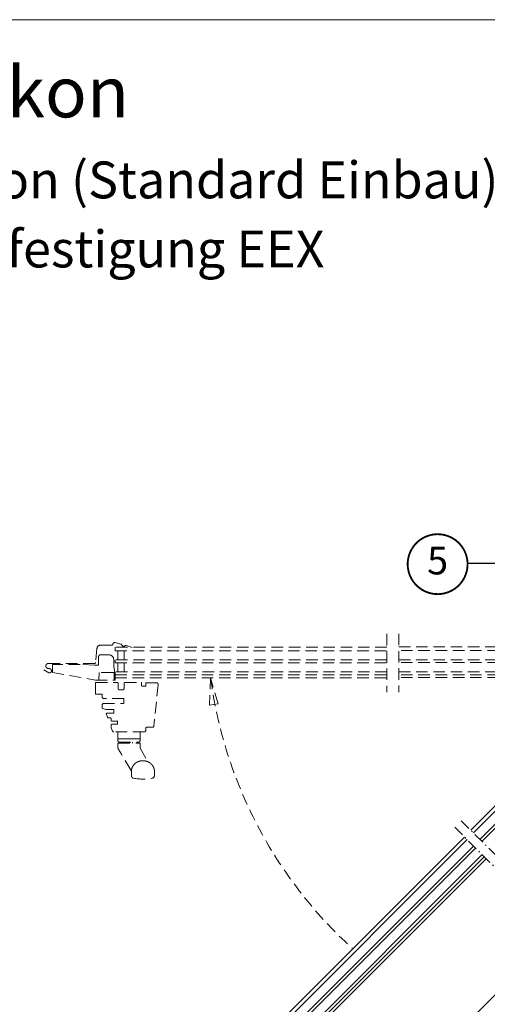
# Model space of a CAD drawing. Units: millimetres. Extents: x -14602 to -7183, y -131 to 3039.
# Drawn here: x -10255 to -9748, y 1771 to 2839 of the extents above; entities that cross this region are included whole.
import ezdxf
from ezdxf.enums import TextEntityAlignment as Align

# ---------------------------------------------------------------- set-up
doc = ezdxf.new("R2010")
doc.units = ezdxf.units.MM
doc.header["$LTSCALE"] = 50
doc.header["$MEASUREMENT"] = 0
for name, pattern in [('GESTRICHELT', [0.75, 0.5, -0.25]), ('Linienart-6', [0.42148, 0.236206, -0.078736, 0.02780199999999999, -0.07873600000000003]), ('VERDECKT', [0.375, 0.25, -0.125])]:
    doc.linetypes.add(name, pattern=pattern)
for name, color, linetype in [('VELUX-1_10', 10, 'CONTINUOUS'), ('VELUX-TEXT', 10, 'CONTINUOUS'), ('VELUX_LINNING', 7, 'CONTINUOUS')]:
    doc.layers.add(name, color=color, linetype=linetype)
for name, color, linetype, lineweight in [('VELUX-FENSTERFLUEGEL', 8, 'GESTRICHELT', 0), ('VELUX_FRAME', 7, 'CONTINUOUS', 18), ('VELUX_RUDE_66-67', 1, 'CONTINUOUS', 13)]:
    doc.layers.add(name, color=color, linetype=linetype, lineweight=lineweight)
doc.styles.add('Verdana', font='verdana.ttf')
doc.dimstyles.new('VERDANA', dxfattribs={"dimtxt": 8, "dimasz": 12, "dimexe": 2, "dimexo": 0, "dimgap": 2, "dimtad": 1, "dimdec": 0, "dimzin": 0, "dimdsep": 46, "dimtxsty": 'Verdana', "dimcen": 0.09, "dimclrd": 256, "dimclre": 256, "dimclrt": 256, "dimadec": 0, "dimazin": 0, "dimtfac": 1, "dimtdec": 0, "dimtix": 1, "dimtmove": 0, "dimatfit": 3, "dimfxl": 0, "dimtolj": 1, "dimtzin": 0, "dimarcsym": 0})

# ---------------------------------------------------------------- blocks, each defined once
blk = doc.blocks.new('Position_1_10')
at = {"layer": 'VELUX-TEXT', "const_width": 2}
blk.add_lwpolyline([(-27.72584569558762, 16.95663529314379, -680.2406413038243), (-27.82507533244893, 16.79330767727834, 1.773395182032496)], format="xyb", dxfattribs=at)
at = {"layer": 'VELUX-TEXT', "style": 'Verdana'}
blk.add_attdef('POS', text='', height=30, dxfattribs=at).set_placement((1.523403625469655e-11, 2.41016095969826e-11), align=Align.MIDDLE)

msp = doc.modelspace()

# ---------------------------------------------------------------- linework, layer by layer
at = {"layer": 'VELUX-FENSTERFLUEGEL', "linetype": 'VERDECKT'}
for p, q in [((-9856.540769864145, 2172.956257501924), (-9856.5279659129, 2109.556257501921)), ((-9843.51083627369, 2173.13597209715), (-9843.498032322444, 2109.735972097147)), ((-10168.89831621248, 2122.914692743695), (-10168.68882883993, 2130.914692743695)), ((-10154.11903343388, 2130.914692743695), (-10168.68882883993, 2130.914692743695)), ((-10152.58901820072, 2130.914692743695), (-10154.11903343388, 2130.914692743695)), ((-10151.1502794088, 2128.50754185093), (-9856.531793220798, 2128.50754185093)), ((-9622.403487885305, 2128.687263865222), (-9843.501859631844, 2128.687263865222)), ((-10124.31706332291, 2059.072141096839), (-10148.31706332291, 2059.072141096839)), ((-10148.31706332291, 2059.072141096839), (-10124.31706332291, 2059.072141096839)), ((-10145.86706332291, 2055.572141096839), (-10145.86706332291, 2054.572141096839)), ((-10140.26706332291, 2054.572141096839), (-10140.26706332291, 2055.572141096839)), ((-10132.36706332291, 2054.572141096839), (-10132.36706332291, 2055.572141096839)), ((-10126.76706332291, 2054.572141096839), (-10126.76706332291, 2055.572141096839))]:
    msp.add_line(p, q, dxfattribs=at)
for points in [[(-10132.87518868364, 2158.355833176343), (-10139.35335903912, 2160.200004269492, 0.246416358632218), (-10140.99067341472, 2159.858090095132, -0.524692587296832), (-10143.83974565817, 2160.669148833225, 0.2464163586321964), (-10145.05150352603, 2161.822121745678), (-10151.42831062895, 2163.637437287028, 0.4446553271382288), (-10153.69379843996, 2162.218786287768), (-10153.78168552601, 2161.7199273132, -0.3562873655281161), (-10154.97628986884, 2160.717547810505), (-10167.28928706285, 2160.717597438488, 0.3888787318529852), (-10171.0748269156, 2157.24878926093), (-10172.40778483305, 2142.013010547192, -0.3888787318530162), (-10173.60321847075, 2140.917597438489), (-10223.82042936635, 2140.917597438489, 0.9999999999999999), (-10223.82042936635, 2135.317597438489), (-10222.88355578763, 2135.317597438489, -1.189402648285254), (-10223.35025099442, 2130.817579241785), (-10228.6362400871, 2133.804603144135)], [(-10151.16901820072, 2122.914692743695), (-10151.16901820072, 2129.494692743695), (-10152.7343962854, 2137.230226999074), (-10152.94690373302, 2145.345559013088, 0.4070792073325935), (-10157.95399252574, 2150.214666523703), (-10166.57533328698, 2150.214666523702), (-10167.32488951045, 2150.214665846728), (-10167.32526965096, 2150.214665846384, 0.4065383097865364), (-10169.3243924243, 2148.267019752205), (-10169.5690051692, 2138.925635899997), (-10173.92666769389, 2139.142779507775), (-10189.41750997522, 2139.914692743695), (-10219.16901820072, 2139.914692743695), (-10219.16901820072, 2131.136655335415), (-10172.53995123253, 2122.914692743695), (-10151.16901820072, 2122.914692743695), (-10153.66901820072, 2122.914692743695)], [(-10152.66901820072, 2130.914692743695), (-10152.56901820072, 2130.914692743695), (-10152.56901820072, 2123.914692743695, 0.4142135623759587), (-10151.56901820071, 2122.914692743695)], [(-10172.11874813822, 2107.407541850931, -0.414213562373095), (-10172.61874813822, 2107.907541850931), (-10172.61874813822, 2119.807541850932, -0.414213562373095), (-10172.11874813822, 2120.307541850931), (-10149.12139691044, 2120.307541850931, -0.414213562373095), (-10148.12139691044, 2119.307541850931), (-10148.12139691044, 2113.807541850931, 0.414213562373095), (-10146.62139691044, 2112.307541850931), (-10143.12139691044, 2112.307541850931, 0.414213562373095), (-10141.62139691044, 2113.807541850931), (-10141.62139691044, 2119.307541850931, -0.414213562373095), (-10140.62139691044, 2120.307541850931), (-10123.11874813822, 2120.307541850931, -0.414213562373095), (-10122.61874813822, 2119.807541850931), (-10122.61874813822, 2116.807541850931, 0.414213562373095), (-10122.11874813822, 2116.307541850931), (-10118.41874813823, 2116.307541850931, 0.4142135623731033), (-10117.91874813822, 2116.807541850931), (-10117.91874813823, 2119.50754185093, -0.4142135623730909), (-10117.41874813823, 2120.00754185093), (-10106.65292818102, 2120.00754185093, -0.4452286853085368), (-10104.66388439029, 2117.798484924396), (-10109.37757136162, 2072.950749156029, -0.3838640350354189), (-10110.86935420467, 2071.607541850931), (-10117.11874813822, 2071.607541850931, 0.414213562373095), (-10118.11874813822, 2070.60754185093), (-10118.11874813822, 2068.107541850931, -0.414213562373095), (-10119.61874813822, 2066.607541850931), (-10152.90476551393, 2066.60754185093, -0.3152987888789792), (-10154.3143044451, 2067.594511635942), (-10155.6282870694, 2071.204649225759, -0.08748866352592502), (-10155.71874813822, 2071.717679440747), (-10155.71874813822, 2074.107541850931, -0.4142135623730955), (-10154.71874813822, 2075.107541850931), (-10148.61874813822, 2075.107541850931), (-10148.61874813822, 2078.307541850931), (-10154.71874813822, 2078.307541850931, -0.414213562373095), (-10155.71874813822, 2079.307541850931), (-10155.71874813822, 2081.007541850931, 0.414213562373095), (-10156.71874813822, 2082.007541850931), (-10158.85736211851, 2082.007541850931, -0.3152987888789848), (-10159.7970547393, 2082.665521707605), (-10160.88896544209, 2085.665521707605, -0.5205670505517439), (-10159.94927282131, 2087.00754185093), (-10152.81874813822, 2087.007541850931), (-10152.81874813822, 2091.00754185093), (-10161.31874813822, 2091.00754185093), (-10164.67756718333, 2091.907534701588, -0.3394542588633729), (-10165.41874813822, 2092.873460527877), (-10165.41874813823, 2096.307541850931), (-10164.41874813822, 2097.307541850931), (-10141.91874813823, 2097.307541850931), (-10141.91874813822, 2102.807541850931), (-10164.41874813822, 2102.807541850931), (-10165.41874813823, 2103.807541850931), (-10165.41874813823, 2107.407541850931), (-10172.11874813822, 2107.407541850931)], [(-10148.31706332291, 2066.572141096839), (-10148.31706332291, 2059.072141096839), (-10148.31706332291, 2057.072141096839, 0.414213562373095), (-10146.81706332291, 2055.572141096839), (-10125.81706332291, 2055.572141096839, 0.414213562373095), (-10124.31706332291, 2057.072141096839), (-10124.31706332291, 2059.072141096839), (-10124.31706332291, 2066.572141096838)], [(-10133.71706332291, 2023.529471624711, 0.1339867124013372), (-10134.06355952857, 2024.799283188612), (-10144.40210595175, 2042.332671278374), (-10147.97056711726, 2048.384509896405, -0.133986712401396), (-10148.31706332291, 2049.654321460277), (-10148.31706332291, 2054.072141096838, -0.4142135623773975), (-10147.81706332291, 2054.572141096839), (-10124.81706332291, 2054.572141096839, -0.4142135623716608), (-10124.31706332291, 2054.072141096838), (-10124.31706332291, 2049.108577169526, 0.1339867124014449), (-10124.24776408178, 2048.854614856751), (-10115.56172478643, 2034.123753119085)], [(-10111.14706332293, 2016.337584310024, 0.3592692787871514), (-10108.71706332291, 2019.282936580978), (-10108.71706332291, 2023.833547713316, 0.02365068785262394), (-10108.76484543256, 2024.83983667095), (-10108.76484543283, 2024.839836673813, 0.04701940159000945), (-10108.90745112051, 2025.839741059769, 0.04640851762135007), (-10109.47090556313, 2027.779979076133, 0.000220134371967326), (-10109.88960549023, 2028.712444018954, 0.0450888855140166), (-10110.39515166211, 2029.608290086236, 0.04429102170141403), (-10111.64150778403, 2031.250412573526, 0.0003056014482607918), (-10112.38093615263, 2031.994957722139, 0.04262788629262922), (-10113.18783971752, 2032.676977409741, 0.04195817208933124), (-10114.96706332297, 2033.826262707397, 0.0002416125590723126), (-10115.93683554946, 2034.292090305356, 0.04080217229213155), (-10116.94611323594, 2034.677724076877, 0.04044392847171634), (-10119.04646110225, 2035.196843936291, 8.928219064941045e-05), (-10120.12822239097, 2035.328248383214, 0.02013253844492211), (-10121.21706332296, 2035.372141096838), (-10121.21706332468, 2035.372141096838, 0.02009992435056681), (-10122.30590425486, 2035.328248383214, 0.04043905218489638), (-10124.45059378142, 2034.979356365897, 0.04097423376068438), (-10126.49729109637, 2034.292090305356, 0.04182354340796763), (-10128.38392146792, 2033.287178753924, 0.04291667265935006), (-10130.0531904932, 2031.99495772214, 0.044147080676167), (-10131.454305276, 2030.45449203337, 0.04537213472207059), (-10132.5445211556, 2028.712444018955, 0.04642465082564469), (-10133.29047759716, 2026.821709287393, 0.04713994185362497), (-10133.66928121299, 2024.839836673813, 0.02370390275541348), (-10133.71706332291, 2023.833547713303), (-10133.71706332291, 2019.282936580978, 0.3592692787871509), (-10131.28706332292, 2016.337584310029, 0.08913825831393822), (-10111.1470633232, 2016.337584309971)]]:
    msp.add_lwpolyline(points, format="xyb", dxfattribs=at)
for points in [[(-9856.537892263821, 2158.70754185093), (-10151.1502794088, 2158.70754185093), (-10151.1502794088, 2154.70754185093), (-9856.537084443553, 2154.70754185093)], [(-9843.507958674865, 2158.887263865224), (-9622.403487885305, 2158.887263865221), (-9622.403487885305, 2154.887263865221), (-9843.507150854597, 2154.887263865221)], [(-9856.535064892883, 2144.70754185093), (-10151.1502794088, 2144.70754185093), (-10151.1502794088, 2141.70754185093), (-9856.534459027684, 2141.70754185093)], [(-9843.505131303928, 2144.887263865221), (-9622.403487885305, 2144.887263865221), (-9622.403487885305, 2141.887263865221), (-9843.504525438726, 2141.887263865219)], [(-9856.532439477014, 2131.70754185093), (-10151.1502794088, 2131.70754185093), (-10151.1502794088, 2125.307541850931), (-9856.531146964586, 2125.307541850931)], [(-9843.502505888056, 2131.887263865219), (-9622.403487885305, 2131.887263865221), (-9622.403487885305, 2125.487263865222), (-9843.501213375628, 2125.48726386522)], [(-10047.76037152677, 2125.307541850931), (-10049.0401859009, 2095.736420315951), (-10039.58968090961, 2097.085868962695), (-10047.76037152677, 2125.307541850931)]]:
    msp.add_lwpolyline(points, dxfattribs=at)
for points in [[(-10148.5312411101, 2144.707541850929), (-10148.53124111011, 2154.70754185093), (-10141.53124111011, 2154.70754185093), (-10141.53124111011, 2144.70754185093)], [(-10148.53124111011, 2131.70754185093), (-10148.5312411101, 2141.70754185093), (-10141.53124111011, 2141.70754185093), (-10141.53124111011, 2131.70754185093)]]:
    msp.add_lwpolyline(points, close=True, dxfattribs=at)
msp.add_arc((-9569.40132612416, 2188.950866793024), 482.5741902839133, 187.5784164207051, 227.7175617586073, dxfattribs=at)
at = {"layer": 'VELUX_FRAME', "lineweight": 13}
msp.add_lwpolyline([(-11370.68810505044, 79.99999999992542), (-7383.497628859999, 79.99999999999818), (-7383.497628859999, 2839.24460431648), (-11370.68810505059, 2839.244604316407)], close=True, dxfattribs=at)
at = {"layer": 'VELUX_LINNING', "linetype": 'Linienart-6', "lineweight": 13}
for p, q in [((-9775.800682185076, 1970.236938782454), (-9462.8968765522, 1657.572945712288)), ((-9782.871749996943, 1963.165870970589), (-9469.967944364063, 1650.501877900425))]:
    msp.add_line(p, q, dxfattribs=at)
at = {"layer": 'VELUX_LINNING', "lineweight": 5}
msp.add_line((-9670.018174111761, 1850.39878717901), (-9871.872650839103, 1648.544310451666), dxfattribs=at)
at = {"layer": 'VELUX_RUDE_66-67', "color": 0}
msp.add_line((-9960.369288203929, 1721.777795325181), (-9750.91423500039, 1931.232848528719), dxfattribs=at)
for points in [[(-9765.45014104831, 1959.894330402501), (-9609.62591929183, 2115.718552158979), (-9606.797492167083, 2112.890125034233), (-9762.620629640838, 1957.066987560478)], [(-9755.546851122162, 1949.998630455424), (-9599.726424355218, 2105.819057222367), (-9597.605104011658, 2103.697736878808), (-9753.424717566559, 1947.878123323906)], [(-9772.277046126796, 1952.57928698598), (-9981.72391299576, 1743.132420117015), (-9978.895485871015, 1740.303992992268), (-9769.447534719326, 1949.751944143959)], [(-9762.373756200648, 1942.683587038905), (-9971.82441805915, 1733.232925180403), (-9969.70309771559, 1731.111604836843), (-9760.251622645044, 1940.563079907388)], [(-9753.177844126367, 1933.494722802335), (-9962.632029903725, 1724.040537024978), (-9958.106546504132, 1719.515053625385), (-9748.650625874416, 1928.970974255101)]]:
    msp.add_lwpolyline(points, dxfattribs=at)

# ---------------------------------------------------------------- block references
at = {"layer": 'VELUX-1_10'}
ref = msp.add_blockref('Position_1_10', (-9801.425857854256, 2248.592468813659), dxfattribs=at)
ref.add_attrib('POS', '5', dxfattribs={"height": 30, "style": 'Verdana'}).set_placement((-9801.425857854283, 2248.592468813615), align=Align.MIDDLE)

# ---------------------------------------------------------------- texts
at = {"layer": 'VELUX_FRAME', "style": 'Verdana'}
for s, height, p in [('VELUX GEL / VEA/B/C Dachbalkon', 55, (-11303.92965677503, 2733.300178785162)), ('mit verkleideter Sparren-Dachkonstruktion (Standard Einbau)', 40, (-11308.7580785346, 2645.435033450241)), ('Eindeckrahmen Typ EEW mit Geländerbefestigung EEX ', 40, (-11309.22744052252, 2570.506314361782))]:
    msp.add_text(s, height=height, dxfattribs=at).set_placement(p)

# ---------------------------------------------------------------- leaders
at = {"layer": 'VELUX-1_10', "color": 0}
msp.add_leader([(-9448.717784144368, 2138.655352915969), (-9559.31424481632, 2249.251813588579), (-9768.932546781502, 2249.251813588579)], dimstyle='VERDANA', override={"dimasz": 7, "dimtad": 0, "dimldrblk": 'Dot'}, dxfattribs=at)

doc.saveas('drawing.dxf')
